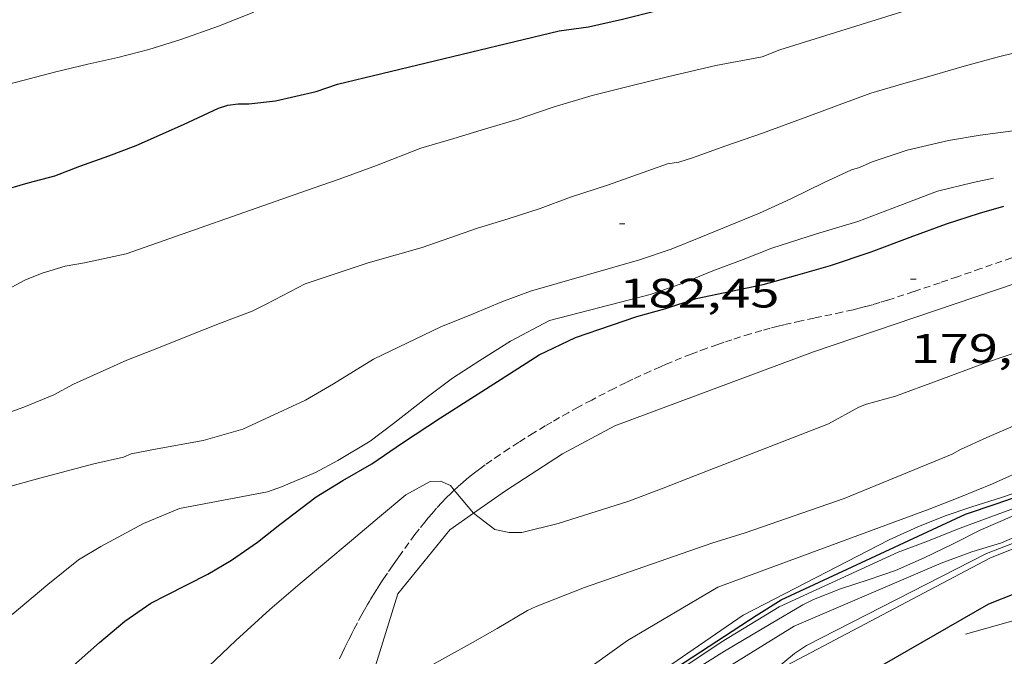
# Model space of a CAD drawing. Units: inches. Extents: x 452998 to 454004, y 4600998 to 4601508.
# Drawn here: x 453435 to 453471, y 4601217 to 4601240 of the extents above; entities that cross this region are included whole.
import ezdxf
from ezdxf.enums import TextEntityAlignment as Align

# ---------------------------------------------------------------- set-up
doc = ezdxf.new("R2010")
doc.units = ezdxf.units.IN
doc.header["$MEASUREMENT"] = 0
doc.linetypes.add('TRAZOS2', pattern=[0.375, 0.25, -0.125])
for name, color, linetype, lineweight in [('BOSC', 7, 'Continuous', 0), ('CORBA DE NIVELL', 7, 'Continuous', 0), ('CORBA MESTRA', 7, 'Continuous', 0), ('CORRIOL', 7, 'Continuous', 0), ('COTA ALTIMETRICA', 7, 'Continuous', 0), ('FILAT', 7, 'Continuous', 0), ('TANCA DE VEGETACIO', 7, 'Continuous', 0)]:
    doc.layers.add(name, color=color, linetype=linetype, lineweight=lineweight)
doc.styles.add('Style-Arial', font='ARIAL.TTF')
doc.linetypes.add('bosc', pattern='A,-2.235,[9,dgnlstyle-mataro.shx,S=0.035752,R=0,X=0,Y=0],-2.235', length=4.47)
doc.linetypes.add('filat', pattern='A,0.25,[7,dgnlstyle-mataro.shx,S=0.008,R=0,X=0,Y=0],10.25', length=10.5)
doc.linetypes.add('tancaveg', pattern='A,-0.5,[1,dgnlstyle-mataro.shx,S=0.012544,R=0,X=0,Y=0],-1.1', length=1.6)

# ---------------------------------------------------------------- blocks, each defined once
blk = doc.blocks.new('COTA')
at = {"color": 0, "linetype": 'ByBlock', "lineweight": -2}
blk.add_line((0, 0), (0.2, 0), dxfattribs=at)

msp = doc.modelspace()

# ---------------------------------------------------------------- linework, layer by layer
at = {"layer": 'BOSC', "color": 3, "linetype": 'bosc', "lineweight": 20}
msp.add_polyline3d([(453484.1485468377, 4601224.490456978, 177.8458771505869), (453483.828738379, 4601224.385383594, 177.865275761896), (453482.5767342528, 4601224.097392646, 177.8812757867024), (453481.231729307, 4601223.720402268, 177.9612759107345), (453479.8397246298, 4601223.388412314, 177.9692759231376), (453478.3847192859, 4601222.981422722, 178.0092759851537), (453476.9197140252, 4601222.587433227, 178.0492760471696), (453473.8877044456, 4601221.944455236, 178.0892761091856), (453472.7117001261, 4601221.615463649, 178.105276133992), (453471.3166946248, 4601221.175473552, 178.2492763572496), (453469.8946882774, 4601220.629483495, 178.3772765557008), (453463.3366526084, 4601217.268528042, 178.4732767045393), (453462.8976497653, 4601216.983530931, 178.4812767169424), (453462.4746464159, 4601216.628533591, 178.4892767293456), (453461.9837487707, 4601216.22272298, 178.4207228747266)], dxfattribs=at)
at = {"layer": 'CORBA DE NIVELL', "color": 30, "linetype": 'Continuous', "lineweight": 0, "flags": 128}
for points, elevation in [([(453433.7337033249, 4601230.001772397), (453434.847709521, 4601230.590764859), (453435.4777124553, 4601230.848760478), (453436.3117156452, 4601231.098754537), (453437.0257176627, 4601231.218749306), (453438.5427225337, 4601231.550738311), (453445.1107502892, 4601233.866692066), (453446.2997552663, 4601234.279683685), (453447.6607611246, 4601234.773674124), (453449.2827684195, 4601235.403662795), (453450.4777729733, 4601235.75965428), (453451.633777444, 4601236.112646055), (453452.7927817903, 4601236.448637784), (453454.0987872142, 4601236.896628568), (453455.5267926605, 4601237.322618393), (453456.8797973455, 4601237.663608656), (453458.3188022397, 4601238.014598281), (453460.028807941, 4601238.416585931), (453461.7208130151, 4601238.739573592), (453462.3568159055, 4601238.990569156), (453468.2938392229, 4601240.850526992)], 184.0002852736), ([(453434.0347620562, 4601237.68078202), (453435.9757689503, 4601238.192768086), (453437.1417728674, 4601238.47075967), (453438.2297763297, 4601238.704751777), (453439.3627803095, 4601238.997743635), (453440.5367849218, 4601239.365735298), (453441.9017907484, 4601239.854725699), (453443.1957966317, 4601240.365716673)], 186.0002883744), ([(453433.716669663, 4601225.568765655), (453434.8126743819, 4601225.966757954), (453435.9026794408, 4601226.410750372), (453436.6226834782, 4601226.795745507), (453438.562693125, 4601227.670732144), (453439.7196983332, 4601228.120724062), (453440.7797032392, 4601228.550716687), (453441.9387085264, 4601229.010708606), (453443.1367138133, 4601229.462700216), (453443.6657166517, 4601229.728696615), (453445.0647243975, 4601230.46368714), (453447.3627337192, 4601231.22267088), (453449.3247410177, 4601231.783656864), (453451.3407495228, 4601232.492642666), (453452.459753792, 4601232.826634694), (453453.6227584858, 4601233.20762646), (453454.731763301, 4601233.615618677), (453456.1237689342, 4601234.073608827), (453458.2677779867, 4601234.82859373), (453458.6827791309, 4601234.894590681), (453459.1787810759, 4601235.04958716), (453460.392786327, 4601235.493578637), (453461.7287919113, 4601235.956569217), (453463.382799066, 4601236.561557606), (453464.5278040887, 4601236.989549581), (453465.6828090283, 4601237.404541461), (453466.8018132973, 4601237.738533489), (453467.8788172282, 4601238.036525778), (453468.9978214896, 4601238.369517805), (453470.2828261224, 4601238.717508595), (453471.5718305412, 4601239.036499308)], 183.0002837232), ([(453434.1186509684, 4601223.022758657), (453435.3876556293, 4601223.377749578), (453437.3576625911, 4601223.892735428), (453438.4416661762, 4601224.143727593), (453438.7246674647, 4601224.25572562), (453439.6726703762, 4601224.445718721), (453441.339675252, 4601224.747706542), (453442.7896806337, 4601225.160696179), (453443.6056847138, 4601225.531690563), (453445.0746922267, 4601226.221680487), (453446.0916982953, 4601226.813673688), (453447.5557073482, 4601227.707663966), (453450.0047201591, 4601228.895647227), (453451.1867255653, 4601229.366638988), (453452.2357304544, 4601229.796631695), (453453.2747350394, 4601230.188624419), (453457.2477498489, 4601231.328596042), (453458.4067546657, 4601231.726587866), (453459.4837596284, 4601232.160580366), (453460.5557646289, 4601232.600572915), (453461.615769535, 4601233.030565538), (453462.7577753269, 4601233.560557695), (453463.9797817588, 4601234.158549351), (453464.9677867277, 4601234.611542556), (453465.2657878953, 4601234.704540439), (453465.7317901581, 4601234.907537218), (453467.0017953821, 4601235.336528246), (453468.5078003347, 4601235.681517356), (453469.6608035942, 4601235.875508906), (453470.8618066854, 4601236.037500046)], 182.0002821728), ([(453434.3856163127, 4601218.400749465), (453435.685626682, 4601219.501741308), (453436.8036352138, 4601220.397734215), (453437.6186401573, 4601220.882728782), (453439.1686489414, 4601221.723718326), (453440.487655114, 4601222.26770916), (453443.6866646717, 4601222.873685828), (453444.1966668888, 4601223.06168225), (453445.4346727233, 4601223.577673657), (453446.2566773287, 4601224.016668101), (453447.4266845298, 4601224.726660324), (453448.2836907601, 4601225.372654823), (453449.5577002924, 4601226.3686467), (453450.4317065793, 4601227.018641076), (453451.4307129842, 4601227.658634489), (453452.5487200895, 4601228.366627103), (453453.9717280318, 4601229.122617478), (453457.6377408933, 4601230.06859113), (453458.7617455951, 4601230.458583206), (453459.9217509748, 4601230.930575135), (453461.0257558276, 4601231.344567401), (453462.0677605844, 4601231.758560137), (453463.7037671194, 4601232.28554854), (453465.2077728504, 4601232.733537823), (453466.7347796338, 4601233.315527139), (453468.1087856791, 4601233.831517514), (453469.4037901452, 4601234.15550819), (453470.1447924626, 4601234.309502807)], 181.0002806224), ([(453451.2012177586, 4601222.097166902), (453451.2016704272, 4601222.096627603), (453451.972667108, 4601221.50162083), (453452.4916670932, 4601221.393616725), (453452.9626678082, 4601221.391613149), (453454.2806723859, 4601221.725603666), (453456.8616825105, 4601222.532585333), (453458.1076880995, 4601223.014576627), (453459.2936933754, 4601223.46756833), (453464.1327151952, 4601225.354534539), (453465.2357214731, 4601225.956527104), (453465.5237228073, 4601226.073525101), (453466.5777266266, 4601226.361517549), (453468.0977332777, 4601226.927506893), (453469.8577409534, 4601227.579494551), (453471.1807464341, 4601228.031485213), (453472.2327511153, 4601228.433477854), (453482.6647929802, 4601231.81940395), (453484.0067991733, 4601232.361394608), (453487.0348116602, 4601233.388373225)], 179.0002775216), ([(453460.1046638045, 4601219.404555877), (453467.8086973047, 4601222.245501827), (453468.9257023447, 4601222.681494028), (453470.110707915, 4601223.1734858), (453471.4577145407, 4601223.771476507), (453472.9767215772, 4601224.388465938), (453474.4347276542, 4601224.891455655), (453475.902734126, 4601225.444445373), (453477.3637395096, 4601225.855434926), (453478.9207449434, 4601226.253423729), (453480.5507519851, 4601226.848412284), (453485.9847697273, 4601228.076372957), (453486.5307726301, 4601228.347369234), (453489.616787946, 4601229.735347971), (453491.0947970359, 4601230.631338145)], 177.0002744208), ([(453461.9837487707, 4601216.22272298), (453470.0096871962, 4601220.463482365), (453471.1976925586, 4601220.927474069), (453472.3486971505, 4601221.29746591), (453473.5637014622, 4601221.617457188), (453478.446717857, 4601222.780421941), (453479.5937216308, 4601223.043413647), (453480.8497256266, 4601223.313404534), (453482.244730096, 4601223.617394421), (453483.2807343351, 4601223.964387098), (453484.6137387918, 4601224.279377472), (453485.7987424652, 4601224.521368857), (453492.714764971, 4601226.074318788), (453492.7387650841, 4601226.084318623)], 171.0002651184), ([(453447.45022925, 4601215.98546268), (453447.5826177585, 4601215.894645447), (453448.1216186245, 4601215.898641362), (453448.4796196348, 4601215.95863874), (453448.9026215577, 4601216.125635789), (453449.4996250176, 4601216.459631777), (453451.0816341321, 4601217.337621135), (453452.0616399156, 4601217.899614571), (453453.1636465788, 4601218.552607222), (453453.4776481886, 4601218.700605068), (453455.2416561284, 4601219.386592748), (453459.8856756279, 4601221.007560024), (453461.0946803627, 4601221.384551436), (453464.7016954545, 4601222.636526008), (453468.6477137731, 4601224.244498561), (453468.9517155494, 4601224.41649652), (453469.9107203671, 4601224.855489925), (453471.0557259436, 4601225.356482014)], 178.0002759712), ([(453445.8921254262, 4601206.085373374), (453446.0395399993, 4601205.961641755), (453446.8915418361, 4601206.029635395), (453447.4215442892, 4601206.244631708), (453447.9035479424, 4601206.627628644), (453449.043558003, 4601207.720621689), (453449.7455648276, 4601208.476617536), (453450.7075738687, 4601209.471611778), (453451.6435826265, 4601210.434606169), (453452.6415914807, 4601211.397600089), (453453.4865985648, 4601212.158594858), (453454.34460639, 4601213.014589674), (453455.2516149968, 4601213.963584264), (453456.2996248009, 4601215.041577984), (453456.8036288677, 4601215.47457483), (453461.0206574247, 4601218.376547333), (453466.3436865734, 4601221.130511215), (453467.395691725, 4601221.594503951), (453468.3846963085, 4601221.996497071), (453469.3617003195, 4601222.325490167), (453470.4367046342, 4601222.674482552), (453471.6127094242, 4601223.065474235)], 176.0002728704), ([(453457.6996319868, 4601215.702568386), (453460.2256487184, 4601217.391551839), (453462.340661793, 4601218.682537792), (453466.6756836358, 4601220.675507991), (453467.6796880984, 4601221.058500966), (453468.9306938165, 4601221.556492247), (453470.2836996852, 4601222.053482751), (453471.2787039441, 4601222.411475756)], 174.0002697696), ([(453459.0126379831, 4601216.224559233), (453460.3506464311, 4601217.064550382), (453462.0456567375, 4601218.076539091), (453463.2036636696, 4601218.753531354), (453463.5836657307, 4601218.947528772), (453464.5716702217, 4601219.33752188), (453465.5826742626, 4601219.663514715), (453466.5776784229, 4601220.0085077), (453467.6236835273, 4601220.467500474), (453468.6556889212, 4601220.96749342), (453469.6886944909, 4601221.490486392), (453470.8457000861, 4601221.99147839)], 173.0002682192), ([(453458.4576297324, 4601215.250561934), (453462.8866572675, 4601217.974532551), (453468.243683047, 4601220.277495476), (453469.3636878715, 4601220.684487609)], 172.0002666688), ([(453433.7465424588, 4601208.797739425), (453434.8035530433, 4601209.976733234), (453436.3245666765, 4601211.462723996), (453437.3355756266, 4601212.435717833), (453438.3605853267, 4601213.504711714), (453439.5005958578, 4601214.659704854), (453440.2386024119, 4601215.372700361), (453441.2996108932, 4601216.273693707), (453442.5396218221, 4601217.460686139), (453443.7736323015, 4601218.589678526), (453444.8846411715, 4601219.531671556), (453445.7666481613, 4601220.272666014)], 179.0002775216), ([(453446.3873245086, 4601209.615875575), (453446.5725679207, 4601209.532643247), (453446.9785683681, 4601209.50864013), (453447.4805702768, 4601209.657636552), (453448.0325736973, 4601209.995632888), (453448.5655779153, 4601210.442629537), (453449.8665893257, 4601211.680621584), (453450.6365962936, 4601212.441616921), (453452.2146090288, 4601213.79760705), (453453.3066177478, 4601214.723600199), (453454.4346266821, 4601215.67059311), (453455.6056354704, 4601216.58958565), (453456.8046438623, 4601217.450577887), (453460.1046638045, 4601219.404555877)], 177.0002744208)]:
    msp.add_lwpolyline(points, dxfattribs=dict(at, elevation=elevation))
at = {"layer": 'CORBA DE NIVELL', "color": 30, "linetype": 'Continuous', "lineweight": 0}
for points, elevation in [([(453469.3636878715, 4601220.684487609), (453470.4386921027, 4601221.022479977), (453470.9156943749, 4601221.22447667), (453472.0296991522, 4601221.626468841), (453473.1507035079, 4601221.97146087), (453474.9507107069, 4601222.552448113), (453476.3167160494, 4601222.977438408), (453478.2007218612, 4601223.358424703), (453479.4487256398, 4601223.601415611), (453480.8067298166, 4601223.874405731), (453482.0067337636, 4601224.149397052), (453482.4637347757, 4601224.189393646), (453484.1485468377, 4601224.490456978)], 172.0002666688), ([(453445.7666481613, 4601220.272666014), (453446.7476559267, 4601221.095659846), (453447.7766640778, 4601221.959653378), (453448.7326716451, 4601222.761647368), (453449.6226767882, 4601223.257641383), (453449.9976774608, 4601223.269638557), (453450.3586767457, 4601223.101635557), (453450.4951667698, 4601222.938544963)], 179.0002775216), ([(453450.4951667698, 4601222.938544963), (453450.5536752802, 4601222.868633717), (453451.2012177586, 4601222.097166902)], 179.0002775216)]:
    msp.add_lwpolyline(points, dxfattribs=dict(at, elevation=elevation))
at = {"layer": 'CORBA MESTRA', "color": 30, "linetype": 'Continuous', "lineweight": 30, "flags": 128}
for points, elevation in [([(453433.8747325734, 4601233.82777726), (453434.9637365987, 4601234.135769474), (453435.9347400845, 4601234.396762512), (453436.8567441392, 4601234.742756053), (453437.9057486412, 4601235.121748681), (453438.9047530581, 4601235.499741687), (453440.6297615673, 4601236.26872979), (453441.9027680859, 4601236.86772106), (453442.2417694157, 4601236.973718653), (453442.6207703599, 4601237.020715849), (453443.0127710056, 4601237.025712883), (453443.9817732894, 4601237.128705691), (453445.4657782231, 4601237.475694968), (453446.2427813702, 4601237.73168947), (453454.3248087415, 4601239.687631181), (453455.3868114502, 4601239.827623339), (453456.6268154744, 4601240.10461436), (453457.9388199972, 4601240.432604914), (453459.1788245905, 4601240.784596051), (453460.3868297943, 4601241.223587566), (453461.5268343842, 4601241.595579493), (453462.5968381753, 4601241.87657181), (453463.4998414797, 4601242.127565347)], 185.000286824), ([(453460.5917464443, 4601230.196568915), (453461.7537500137, 4601230.429560458), (453462.9357543805, 4601230.763552007), (453464.2107590887, 4601231.123542893), (453465.690765177, 4601231.623532438), (453467.1117714394, 4601232.158522486), (453468.4327772206, 4601232.650513225), (453469.6357819917, 4601233.033504691), (453470.5197853199, 4601233.291498384)], 180.000279072), ([(453434.556586516, 4601214.438742024), (453435.4925952739, 4601215.401736415), (453436.5046047946, 4601216.449730362), (453437.568613531, 4601217.383723737), (453438.4876208134, 4601218.155717961), (453439.4326273393, 4601218.822711824), (453440.0076303856, 4601219.106707903), (453441.5176385312, 4601219.871697631), (453442.3796437752, 4601220.38669189), (453443.3286501783, 4601221.036685696), (453444.1456563314, 4601221.680680496), (453445.4666660732, 4601222.694672044), (453446.4386721099, 4601223.291665595), (453447.490678301, 4601223.892658544), (453448.613685839, 4601224.656651208), (453449.994694953, 4601225.575642155), (453451.1007019637, 4601226.273634844), (453452.2077090672, 4601226.983627547), (453453.5907179567, 4601227.872618431), (453454.9127247788, 4601228.501609376), (453457.1487340803, 4601229.270593602), (453458.2017379056, 4601229.55958606), (453459.3187423841, 4601229.921578147), (453460.5917464443, 4601230.196568915)], 180.000279072), ([(453444.9018166199, 4601201.116819446), (453445.2905018943, 4601201.092639889), (453445.7475043252, 4601201.319636773), (453446.1275073347, 4601201.638634385), (453447.1035156994, 4601202.541628379), (453448.4145279752, 4601203.891620525), (453449.2345358097, 4601204.756615644), (453450.5735486296, 4601206.17260768), (453451.7975616506, 4601207.638600666), (453452.5395690304, 4601208.459596309), (453453.4045784142, 4601209.519591389), (453453.8495842409, 4601210.196589062), (453454.569594614, 4601211.416585489), (453455.5096115651, 4601213.458581523), (453456.6616251194, 4601215.009575187), (453456.9866276946, 4601215.282573145), (453457.7636337705, 4601215.924568245), (453461.5046581523, 4601218.373543656), (453462.4106638211, 4601218.935537653), (453469.1286979172, 4601222.056491519), (453470.2407025169, 4601222.435483669), (453471.4007073428, 4601222.834475487)], 175.00027132), ([(453458.993955353, 4601208.505795723), (453459.1175829694, 4601208.952547163), (453459.4765915156, 4601210.005546072), (453459.8805996309, 4601210.992544536), (453460.3246067839, 4601211.844542487), (453460.6306106347, 4601212.289540855), (453461.0816149986, 4601212.772538182), (453461.5846190639, 4601213.205535037), (453464.0686383254, 4601215.236519338), (453465.1176457637, 4601216.002512566), (453469.9786744997, 4601218.796480015), (453470.9666789982, 4601219.187473125)], 170.000263568)]:
    msp.add_lwpolyline(points, dxfattribs=dict(at, elevation=elevation))
at = {"layer": 'CORRIOL', "color": 7, "linetype": 'TRAZOS2', "lineweight": 0}
for points in [[(453470.8117715003, 4601231.410493251, 179.1982778285792), (453469.6837667241, 4601231.011501192, 179.1582777665633), (453468.8357631711, 4601230.716507168, 179.1282777200513), (453468.199760531, 4601230.498511656, 179.1072776874928), (453467.242756604, 4601230.176518418, 179.0772776409808), (453466.2837527196, 4601229.860525205, 179.0492775975696), (453466.0027516162, 4601229.772527201, 179.0422775867168), (453465.7387506303, 4601229.696529086, 179.0382775805152), (453465.4887497343, 4601229.62953088, 179.035277575864), (453465.2537489148, 4601229.569532569, 179.0332775727633), (453465.0327481699, 4601229.516534164, 179.0332775727633), (453464.6177468058, 4601229.421537165, 179.0342775743136), (453464.2527456404, 4601229.342539812, 179.0372775789648), (453463.6127436391, 4601229.209544462, 179.0452775913681), (453463.1337421225, 4601229.107547939, 179.0542776053216), (453462.7747409665, 4601229.02855054, 179.0612776161744), (453462.505740079, 4601228.966552484, 179.0662776239264), (453462.3057393972, 4601228.917553926, 179.0702776301281), (453462.0057383402, 4601228.839556082, 179.0762776394305), (453461.7067372469, 4601228.756558221, 179.0812776471825), (453461.2907356686, 4601228.633561187, 179.0912776626864), (453460.9287342576, 4601228.52156376, 179.1042776828417), (453460.613733003, 4601228.420565994, 179.1162777014465), (453460.3377318846, 4601228.329567947, 179.1282777200513), (453460.0977308903, 4601228.24756964, 179.1392777371056), (453459.6787291254, 4601228.100572592, 179.1572777650129), (453459.3657277675, 4601227.985574788, 179.1682777820672), (453459.1317267294, 4601227.896576426, 179.17527779292), (453458.7817251473, 4601227.75957887, 179.1832778053233), (453458.4337235303, 4601227.617581289, 179.185277808424), (453458.2147224927, 4601227.525582808, 179.1842778068736), (453458.0097214997, 4601227.436584226, 179.1822778037729), (453457.6287196266, 4601227.267586854, 179.1742777913696), (453457.2967179586, 4601227.115589138, 179.1662777789664), (453457.0087164726, 4601226.978591111, 179.1572777650129), (453456.7577151654, 4601226.857592829, 179.1482777510592), (453456.3197128474, 4601226.641595817, 179.1332777278032), (453455.9927110809, 4601226.47559804, 179.1222777107489), (453455.5047083971, 4601226.221601349, 179.1072776874928), (453455.0177056768, 4601225.962604642, 179.0972776719888), (453454.6497035812, 4601225.761607124, 179.0932776657872), (453454.3297017194, 4601225.581609272, 179.0912776626864), (453454.052700076, 4601225.421611126, 179.090277661136), (453453.8116986172, 4601225.278612734, 179.0892776595856), (453453.3916960465, 4601225.025615527, 179.0882776580353), (453453.0796940831, 4601224.830617592, 179.0862776549345), (453452.846692599, 4601224.68261913, 179.0842776518336), (453452.4986903447, 4601224.456621421, 179.0802776456321), (453452.1516880615, 4601224.226623697, 179.0732776347792), (453451.8686861584, 4601224.033625545, 179.065277622376), (453451.6246844599, 4601223.859627126, 179.0572776099729), (453451.4146829582, 4601223.70462848, 179.0482775960192), (453451.2336816305, 4601223.56662964, 179.040277583616), (453451.0766804463, 4601223.442630638, 179.0332775727633), (453450.9416793947, 4601223.33163149, 179.0272775634609), (453450.8246784698, 4601223.233632226, 179.0212775541585), (453450.6236768152, 4601223.056633478, 179.0102775371041), (453450.4951667698, 4601222.938544963, 179.0033310965981)], [(453450.4951667698, 4601222.938544963, 179.0033310965981), (453450.4756755538, 4601222.920634389, 179.0022775247008), (453450.3656745942, 4601222.816635062, 178.9962775153984), (453450.2046731305, 4601222.656636036, 178.9862774998944), (453450.0466716337, 4601222.491636978, 178.9772774859408), (453449.8526697167, 4601222.278638121, 178.965277467336), (453449.6876680268, 4601222.08963908, 178.9532774487312), (453449.5466665412, 4601221.922639891, 178.9422774316768), (453449.424665229, 4601221.774640586, 178.9332774177232), (453449.2176629278, 4601221.513641752, 178.9152773898161), (453449.0646611882, 4601221.315642606, 178.9012773681104), (453448.8396585555, 4601221.014643847, 178.8792773340016), (453448.6186558912, 4601220.708645049, 178.8572772998928), (453448.4756541519, 4601220.508645824, 178.8412772750864), (453448.3516526319, 4601220.333646495, 178.8242772487297), (453448.2446512975, 4601220.179647067, 178.8082772239233), (453448.0586489681, 4601219.910648061, 178.7742771712096), (453447.9216472154, 4601219.707648786, 178.745277126248), (453447.8206458979, 4601219.554649316, 178.7222770905888), (453447.6726439309, 4601219.325650082, 178.6832770301232), (453447.5286419549, 4601219.094650818, 178.6412769650065), (453447.4586409662, 4601218.978651169, 178.6172769277968), (453447.3936400308, 4601218.868651492, 178.590276885936), (453447.3336391638, 4601218.766651789, 178.5622768425249), (453447.2236375289, 4601218.573652324, 178.5032767510513), (453447.1296360933, 4601218.403652774, 178.4472766642288), (453446.9696335841, 4601218.105653526, 178.3432765029872), (453446.8526316956, 4601217.880654065, 178.2652763820561), (453446.7656302709, 4601217.710654462, 178.2092762952336)], [(453446.7656302709, 4601217.710654462, 178.2092762952336), (453446.7016292004, 4601217.582654748, 178.1702762347681), (453446.6536283976, 4601217.486654963, 178.1432761929072), (453446.5816271858, 4601217.341655285, 178.105276133992), (453446.5106259679, 4601217.195655597, 178.0732760843792), (453446.4256245007, 4601217.01965597, 178.0392760316657), (453446.3079739426, 4601216.770871139, 177.9965628201064)]]:
    msp.add_polyline3d(points, dxfattribs=at)
at = {"layer": 'FILAT', "color": 7, "linetype": 'filat', "lineweight": 0}
for points in [[(453487.8368365615, 4601236.506371974, 179.9192789464176), (453480.3048045344, 4601233.824424965, 179.5292783417616), (453471.7277678444, 4601230.741485264, 179.3772781061008), (453463.5877343055, 4601227.984542752, 179.3532780688912), (453456.3497025976, 4601225.284593484, 179.465278242536), (453454.4426918562, 4601224.258606363, 179.3212780192784), (453452.3656784233, 4601222.912620036, 179.2412778952465), (453451.2012177586, 4601222.097166902, 179.0945749689654)], [(453451.2012177586, 4601222.097166902, 179.0945749689654), (453450.3336644759, 4601221.489633247, 178.9852774983441), (453448.4436438819, 4601219.161643978, 178.5292767913616), (453447.45022925, 4601215.98546268, 178.1957813983279)]]:
    msp.add_polyline3d(points, dxfattribs=at)
at = {"layer": 'TANCA DE VEGETACIO', "color": 3, "linetype": 'tancaveg', "lineweight": 0, "extrusion": (0.02131850293383188, 0.005993151769716115, 0.9997547717138066), "elevation": 37412.97456040885, "flags": 128}
msp.add_lwpolyline([(4306787.529323538, -1681396.559593962), (4306787.529323539, -1681374.432565169)], dxfattribs=at)

# ---------------------------------------------------------------- block references
at = {"layer": 'COTA ALTIMETRICA', "color": 7, "linetype": 'Continuous', "lineweight": 0, "xscale": 1.000001550400009, "yscale": 1.000001550399986, "zscale": 1.0000015504, "rotation": 359.9995652666707}
for p in [(453456.5167587085, 4601232.645603631, 182.4482828673792), (453467.1297598432, 4601230.626519972, 179.0802776456321)]:
    msp.add_blockref('COTA', p, dxfattribs=at)

# ---------------------------------------------------------------- texts
at = {"layer": 'COTA ALTIMETRICA', "color": 7, "linetype": 'Continuous', "lineweight": 0, "style": 'Style-Arial', "width": 1.333331428571429}
for s, p in [('182,45', (453456.5167435333, 4601230.645600529, 182.4482828673792)), ('179,08', (453467.1297446681, 4601228.626516872, 179.0802776456321))]:
    msp.add_text(s, height=1.05000162792, rotation=359.99956526667, dxfattribs=at).set_placement(p, align=Align.TOP_LEFT)

doc.saveas('drawing.dxf')
